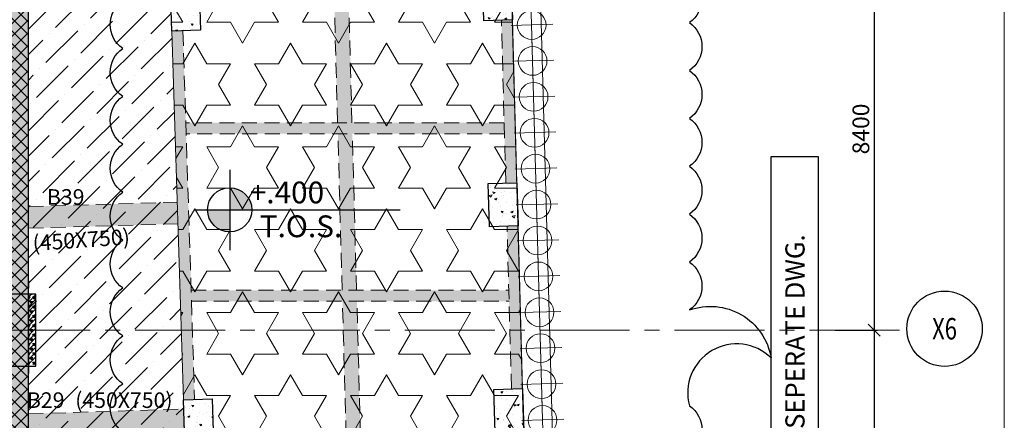
# Model space of a CAD drawing. Units: inches. Extents: x 255902 to 3100461, y -743430 to -56807.
# Drawn here: x 2781101 to 2801634, y -120894 to -112528 of the extents above; entities that cross this region are included whole.
import ezdxf
from ezdxf.enums import TextEntityAlignment as Align

# ---------------------------------------------------------------- set-up
doc = ezdxf.new("R2010")
doc.units = ezdxf.units.IN
doc.header["$LTSCALE"] = 2500
doc.header["$MEASUREMENT"] = 0
doc.header["$PDMODE"] = 2
doc.header["$PDSIZE"] = -50
for name, pattern in [('CENTER', [2, 1.25, -0.25, 0.25, -0.25]), ('CENTER2', [1.125, 0.75, -0.125, 0.125, -0.125]), ('HIDDEN', [0.375, 0.25, -0.125])]:
    doc.linetypes.add(name, pattern=pattern)
doc.layers.get('Defpoints').update_dxf_attribs({"color": 164})
for name, color, linetype in [('BEAM', 4, 'Continuous'), ('BEAM HATCH', 252, 'Continuous'), ('BEAMNO', 2, 'Continuous'), ('BORDER', 5, 'Continuous'), ('CLOUD', 7, 'Continuous'), ('COLDIM', 3, 'Continuous'), ('GRID DIMEN', 3, 'Continuous'), ('GRID MARKING', 1, 'Continuous'), ('LINE', 4, 'Continuous'), ('rcc hatch', 40, 'Continuous'), ('RETAINING WALL', 2, 'Continuous'), ('TER. HATCH', 8, 'Continuous'), ('TEXT1', 1, 'Continuous')]:
    doc.layers.add(name, color=color, linetype=linetype)
for name, color, linetype, lineweight in [('beam size', 2, 'Continuous', 13), ('F HATCH', 253, 'Continuous', 0), ('Grid', 6, 'CENTER2', 5), ('GRID BASEMENT', 253, 'CENTER', 9), ('HATCH', 254, 'Continuous', 13), ('hatch-101', 6, 'Continuous', 0), ('PILE', 2, 'Continuous', 20), ('SEC-LINE', 1, 'Continuous', 15), ('V.COL', 1, 'Continuous', 25), ('V.NEW HATCH', 33, 'Continuous', 30)]:
    doc.layers.add(name, color=color, linetype=linetype, lineweight=lineweight)
doc.styles.add('RD', font='romand.shx', dxfattribs={"height": 350})
doc.styles.add('RT', font='romant.shx', dxfattribs={"height": 400})
doc.styles.add('ST', font='romand.shx', dxfattribs={"height": 4})
doc.dimstyles.new('MAHIDHAR', dxfattribs={"dimtxt": 350, "dimasz": 250, "dimexe": 75, "dimexo": 75, "dimgap": 100, "dimtad": 1, "dimdec": 0, "dimdsep": 46, "dimtxsty": 'RD', "dimblk1": 'OBLIQUE', "dimblk2": 'OBLIQUE', "dimsah": 1, "dimcen": 2.5, "dimdle": 150, "dimclrd": 3, "dimclre": 3, "dimclrt": 2, "dimadec": 0, "dimazin": 0, "dimtfac": 1, "dimtdec": 0, "dimtix": 1, "dimtmove": 0, "dimatfit": 3, "dimldrblk": 'OBLIQUE', "dimfxl": 0, "dimtolj": 1, "dimtzin": 0, "dimarcsym": 0})
pattern_1 = [(44.99999994688289, (1248179.227432432, 100647.0777888278), (-50.02780472256907, 50.02780481532743), [])]
pattern_2 = [(16.9603825692003, (0, 0), (340.236660865387, -266.2010792602728), [45, -495]), (321.9603825692003, (0, 0), (176.2769513552441, 423.7246916448738), [36, -396]), (67.41178256920031, (28.35305562368928, -22.18342035099325), (516.513730782684, 157.5232084258106), [38.24411400000001, -420.6852672]), (13.1445825692003, (65.42625688795368, 100.5952529179756), (482.6504682980552, -432.3800705895605), [67.5, -742.4999999999999]), (63.5959825692003, (105.6471064372541, 64.56355526103209), (788.7775865917502, 184.2007565916531), [57.3661728, -631.0277999999998]), (318.1445825692003, (65.42625688795368, 100.5952529179756), (788.7774429349932, 184.2013725324023), [54, -594]), (347.9603825692003, (99.36731912495311, 42.7333112445049), (168.5208445388326, -397.7747163308409), [45, -495]), (292.9603825692004, (99.36731912495311, 42.7333112445049), (359.6011024150965, 285.1372038694525), [36, -396]), (38.41178256920031, (113.4107017058554, 9.585409215441317), (528.1218548075299, -112.6379232517313), [38.24411400000001, -420.6852672]), (4.460382569200302, (0, 0), (115.0161125913857, 163.4598380164549), [0, -391.1999999999999, 0, -401.9999999999998, 0, -397.5]), (334.4603825692002, (0, 0), (261.3421431762034, 112.321453872663), [0, -229.2, 0, -382.1999999999999, 0, -151.4999999999999]), (294.4603825692003, (-112.1637070035429, 72.95027643006839), (261.1216107394252, -185.9745843411087), [0, -150, 0, -467.9999999999998, 0, -620.9999999999999]), (284.4603825692003, (-162.4613334625307, 105.6634048740452), (326.076272465505, -140.4280105641382), [0, -195, 0, -310.7999999999999, 0, -440.9999999999998])]

# ---------------------------------------------------------------- blocks, each defined once
blk = doc.blocks.new('_OBLIQUE')
at = {"color": 0, "linetype": 'ByBlock'}
blk.add_line((-0.5, -0.5), (0.5, 0.5), dxfattribs=at)
blk = doc.blocks.new('*D39')
at = {"layer": 'Defpoints', "color": 0}
for p in [(2798030.24563021, -110610.3288051693, 1.72583121e-08), (2798030.245629866, -119010.3288051668, 1.72583121e-08), (2798917.40378085, -119010.3288051668)]:
    blk.add_point(p, dxfattribs=at)
at = {"layer": 'GRID DIMEN', "color": 3, "linetype": 'Continuous', "lineweight": -2}
for p, q in [((2798917.40378085, -110460.3288051693), (2798917.40378085, -119160.3288051668)), ((2798105.24563021, -110610.3288051693), (2798992.403780851, -110610.3288051693))]:
    blk.add_line(p, q, dxfattribs=at)
at = {"layer": 'GRID DIMEN', "color": 3, "lineweight": -2}
blk.add_line((2798105.245629866, -119010.3288051668), (2798992.403780851, -119010.3288051668), dxfattribs=at)
at = {"layer": 'GRID DIMEN', "color": 3, "lineweight": -2, "xscale": 250, "yscale": 250, "zscale": 250}
for p, rotation in [((2798917.40378085, -110610.3288051693), 90), ((2798917.40378085, -119010.3288051668), 270)]:
    blk.add_blockref('_OBLIQUE', p, dxfattribs=dict(at, rotation=rotation))
at = {"layer": 'GRID DIMEN', "color": 2, "insert": (2798642.403780851, -114810.3288051676), "char_height": 350, "attachment_point": 5, "rotation": 90, "style": 'RD'}
blk.add_mtext('\\A1;8400', dxfattribs=at)
blk = doc.blocks.new('*D40')
at = {"layer": 'Defpoints', "color": 0}
for p in [(2798030.245629866, -119010.3288051668, 1.72583121e-08), (2798030.245629529, -127410.3288051691, 1.72583121e-08), (2798917.403780566, -127410.3288051691)]:
    blk.add_point(p, dxfattribs=at)
at = {"layer": 'GRID DIMEN', "color": 3, "linetype": 'Continuous', "lineweight": -2}
for p, q in [((2798917.403780566, -118860.3288051668), (2798917.403780566, -127560.3288051691)), ((2798105.245629866, -119010.3288051668), (2798992.403780566, -119010.3288051668))]:
    blk.add_line(p, q, dxfattribs=at)
at = {"layer": 'GRID DIMEN', "color": 3, "lineweight": -2}
blk.add_line((2798105.245629529, -127410.3288051691), (2798992.403780566, -127410.3288051691), dxfattribs=at)
at = {"layer": 'GRID DIMEN', "color": 3, "lineweight": -2, "xscale": 250, "yscale": 250, "zscale": 250}
for p, rotation in [((2798917.403780566, -119010.3288051668), 90), ((2798917.403780566, -127410.3288051691), 270)]:
    blk.add_blockref('_OBLIQUE', p, dxfattribs=dict(at, rotation=rotation))
at = {"layer": 'GRID DIMEN', "color": 2, "insert": (2798642.403780566, -123210.3288051675), "char_height": 350, "attachment_point": 5, "rotation": 90, "style": 'RD'}
blk.add_mtext('\\A1;8400', dxfattribs=at)
blk = doc.blocks.new('A$C1ABD714E')
at = {"layer": 'LINE'}
h = blk.add_hatch(color=256, dxfattribs=at)
h.paths.add_polyline_path([(730.494085864514, 845.5327250589614), (269.2936253042426, 845.5327250589618, 0.4142135623728332), (730.4940858644501, 384.3322644988075)])
h.paths.add_polyline_path([(730.4940858645142, 845.5327250589618), (1191.694546425016, 845.5327250589618, 0.4142135623732755), (730.4940858645781, 1306.733185619581)])
for p, q in [((730.4940858646298, 1678.254955689655), (730.4940858643968, 6.984919e-10)), ((-0.0011210925877094, 845.5327250589618), (4286.609178658575, 845.5327250589618))]:
    blk.add_line(p, q, dxfattribs=at)
blk.add_circle((730.4940858646298, 845.5327250591945), 461.2004605603869, dxfattribs=at)
blk = doc.blocks.new('R')
at = {"layer": 'GRID BASEMENT', "color": 254, "linetype": 'CENTER'}
for p, q in [((-6.19175843362e-05, 127.2509946215432), (-6.19175844427e-05, -742.6170221033971)), ((-487.8656473960726, -299.9665457393275), (487.865523560904, -299.9665457393276))]:
    blk.add_line(p, q, dxfattribs=at)
at = {"layer": 'PILE', "color": 254}
blk.add_circle((-4.482953831553458, -299.9665457393275), 300, dxfattribs=at)
blk = doc.blocks.new('RTR')
at = {"layer": 'PILE', "color": 254, "elevation": -8.682690804426713}
for points in [[(2152329.584192592, 21276.69476795909), (2207547.152878446, -14389.84769185728), (2220876.709945063, -22338.21326965309), (2237061.339503598, -26360.7821435926), (2254100.179793751, -29500.36531235022, 0.4770369997976911), (2268978.686341158, -16763.47521362899), (2267098.323081523, 51787.47847623831)], [(2152650.131931417, 21783.92705367932), (2207863.675176717, -13880.0152636487), (2221107.675582886, -21777.36372126319), (2237188.183180137, -25774.05385889669), (2254208.905702248, -28910.29864084369, 0.4770369997976793), (2268378.911937881, -16779.92711825319), (2266498.097399952, 51787.47847623824)]]:
    blk.add_lwpolyline(points, format="xyb", dxfattribs=at)
at = {"layer": 'COLDIM', "rotation": 91.57123803666018}
for p in [(2267640.531608566, 13781.83738383229, -8.682690787174607), (2267661.096488638, 13032.11937970709, -8.682690787174607), (2267681.66136871, 12282.4013755841, -8.682690787174607), (2267702.226248783, 11532.68337146009, -8.682690787174607), (2267722.791128856, 10782.96536733611, -8.682690787174607), (2267743.356008928, 10033.24736321228, -8.682690787174607), (2267763.920889001, 9283.529359087988, -8.682690787174607), (2267784.485769073, 8533.811354964011, -8.682690787174607), (2267805.050649146, 7784.093350840006, -8.682690787174607), (2267825.615529218, 7034.375346715999, -8.682690787174607), (2267846.180409291, 6284.657342592196, -8.682690787174607), (2267866.745289363, 5534.939338468219, -8.682690787174607)]:
    blk.add_blockref('R', p, dxfattribs=at)

msp = doc.modelspace()

# ---------------------------------------------------------------- hatches: boundary and pattern name
at = {"layer": 'BEAM HATCH', "linetype": 'Continuous'}
h = msp.add_hatch(color=256, dxfattribs=at)
h.paths.add_polyline_path([(2787845.35974092, -107912.4121067279), (2787545.24757097, -107912.4121067279), (2787634.587645738, -111179.1409406093), (2787934.699815687, -111179.1409406093)])
h.paths.add_polyline_path([(2787940.989966552, -111409.1409406092), (2787640.877796603, -111409.1409406093), (2787730.307332798, -114679.1409406127), (2788030.419502748, -114679.1409406125)])
for points in [[(2780837.208376596, -111546.514222479), (2781288.631684287, -111546.514222479), (2781288.631684287, -118260.3292950097), (2780837.208376596, -118260.3292950097)], [(2791375.795902189, -112533.9150657546), (2791145.909799278, -112541.221198753), (2791239.15722185, -115940.6705943509), (2791469.043324761, -115933.3644613495)], [(2784504.742641367, -112762.0746798225), (2784274.858710141, -112769.3807438018), (2784518.779692016, -120465.559815709), (2784748.66362324, -120458.2537517272)], [(2784387.988318451, -116338.838841221), (2781284.49406347, -116432.4738729069), (2781284.170752345, -116882.6883938076), (2784402.243376754, -116788.6135204558)], [(2791493.720222949, -116832.9911139581), (2791263.834120038, -116840.2972469564), (2791357.052063964, -120238.6719622989), (2791586.938166875, -120231.3658292975)], [(2780832.104095444, -119760.3707103282), (2781288.631682814, -119760.3292950079), (2781277.041447453, -126810.3287972685), (2780827.04133142, -126810.3287968276)], [(2784523.599394299, -120659.7531800547), (2781286.992486335, -120757.4043324276), (2781286.252310676, -121207.6314304822), (2784537.927834045, -121109.5256453099)]]:
    msp.add_hatch(color=256, dxfattribs=at).paths.add_polyline_path(points)
h = msp.add_hatch(color=256, dxfattribs=at)
h.paths.add_polyline_path([(2788036.709653611, -114909.1409406125), (2787736.597483662, -114909.1409406127), (2787826.027019857, -118179.1409406172), (2788126.139189807, -118179.1409406172)])
h.paths.add_polyline_path([(2791204.553268379, -114679.1409406106), (2784565.501711586, -114679.1409406146), (2784572.791280255, -114909.1409406146), (2791210.862203944, -114909.1409406106)])
h = msp.add_hatch(color=256, dxfattribs=at)
h.paths.add_polyline_path([(2788132.429340671, -118409.1409406172), (2787832.317170722, -118409.1409406172), (2787921.746706917, -121679.1409406201), (2788221.858876867, -121679.1409406201)])
h.paths.add_polyline_path([(2791300.558809578, -118179.1409406162), (2784676.429930457, -118179.1409406182), (2784683.719499126, -118409.1409406182), (2791306.867745143, -118409.1409406162)])
at = {"layer": 'F HATCH', "linetype": 'Continuous'}
h = msp.add_hatch(dxfattribs=at)
h.set_pattern_fill('STARS', color=256, scale=4000, style=0)
h.set_pattern_definition([(0, (0, 0), (0, 866.0254040000002), [500, -500]), (59.99999999999999, (0, 0), (-750.0000001866815, 433.0127020000002), [500, -500]), (120, (250, 433.0127039999999), (-750.0000001866816, -433.0127019999998), [499.9999999999998, -499.9999999999998])])
h.paths.add_polyline_path([(2791244.251999881, -107738.3204331096), (2791243.071680533, -107738.3528094518), (2790643.37447094, -107757.4121067278), (2790646.556941224, -107682.4121067279), (2784712.178873764, -107682.4121067279), (2784706.397308513, -107502.1351396883), (2784106.779333774, -107521.1507265818), (2784756.847283018, -128006.812025703), (2784758.103447459, -128006.8124919736), (2784774.827876409, -128533.0435083215), (2784854.604406227, -128530.5080878251), (2785045.949607128, -128595.4387277944), (2785087.805621534, -128610.5671626575), (2785116.28468682, -128620.3441598186), (2785244.683411113, -128667.2690597462), (2785310.967311323, -128692.2386024167), (2785389.05633346, -128722.3131294085), (2785463.892879136, -128751.8086834687), (2785603.020181254, -128808.4165004666), (2785675.546302236, -128839.2137539946), (2785710.869315442, -128853.9060931938), (2785725.749138643, -128860.5317213748), (2785757.439238131, -128873.9885010174), (2785983.213041374, -128975.174218569), (2786096.388157522, -129028.3262494383), (2786136.019771303, -129047.3297497044), (2786190.962943897, -129074.0139969339), (2786234.537503882, -129095.4587461405), (2786292.336064424, -129124.2915908564), (2786344.387681435, -129150.6392180477), (2786416.413298927, -129187.6997336579), (2786486.694581685, -129224.5441491783), (2786562.977362503, -129265.3060101338), (2786628.650360118, -129301.0495002055), (2786689.484674647, -129334.7033274191), (2786740.761211549, -129363.4803607641), (2786788.748829909, -129390.7552054782), (2786830.582710795, -129414.8058633909), (2786859.860458712, -129431.79053475), (2786898.834085201, -129454.5963960416), (2791243.760322539, -129453.4419965951), (2791609.811963125, -129453.3447406722), (2791610.407810192, -129475.0670777892), (2791844.292683746, -129467.6161874455), (2791815.057526453, -128547.7374526831)])
h = msp.add_hatch(dxfattribs=at)
h.set_pattern_fill('ANSI36', color=256, scale=3000, style=0)
h.set_pattern_definition([(45, (0, 0), (198.8737822087165, 729.203868098627), [937.5, -187.5, 0, -187.5])])
edge = h.paths.add_edge_path()
edge.add_line((2784114.276575315, -107757.4121067279), (2784758.10344746, -128006.8124919736))
edge.add_line((2784758.10344746, -128006.8124919736), (2781290.06674966, -128010.3287972812))
edge.add_line((2781290.06674966, -128010.3287972812), (2781290.066749659, -107757.4121067279))
edge.add_line((2781290.066749659, -107757.4121067279), (2784114.268532225, -107757.4121067279))
at = {"layer": 'HATCH'}
h = msp.add_hatch(dxfattribs=at)
h.set_pattern_fill('ANSI31', color=3, scale=566, angle=-5.31170888e-08, style=0)
h.set_pattern_definition(pattern_1)
h.paths.add_polyline_path([(2781438.631682846, -119730.3292913163), (2781438.631684282, -118260.329295152), (2781289.166545769, -118260.3292950067), (2781289.166544403, -119730.3292911752)])
h = msp.add_hatch(dxfattribs=at)
h.set_pattern_fill('ANSI31', color=3, scale=566, angle=-5.31170888e-08, style=0)
h.set_pattern_definition(pattern_1)
h.paths.add_polyline_path([(2781438.631682846, -119730.3292913163), (2781438.631684282, -118260.329295152), (2781289.166545769, -118260.3292950067), (2781289.166544403, -119730.3292911752)])
at = {"layer": 'hatch-101'}
h = msp.add_hatch(dxfattribs=at)
h.set_pattern_fill('AR-CONC', color=3, scale=60, angle=-33.0396174307997, style=0)
h.set_pattern_definition(pattern_2)
h.paths.add_polyline_path([(2790779.34794107, -112552.8740704687), (2791378.977260937, -112533.8169308452), (2791350.389695892, -111634.3145652295), (2790750.692486307, -111653.3738624992)])
h = msp.add_hatch(dxfattribs=at)
h.set_pattern_fill('AR-CONC', color=3, scale=60, angle=-33.0396174307997, style=0)
h.set_pattern_definition(pattern_2)
h.paths.add_polyline_path([(2784872.995727306, -112750.3740053995), (2784844.408162269, -111850.8716397901), (2784244.710952683, -111869.9309370581), (2784273.366407441, -112769.4311450238)])
h = msp.add_hatch(dxfattribs=at)
h.set_pattern_fill('AR-CONC', color=3, scale=60, angle=-33.0396174307997, style=0)
h.set_pattern_definition(pattern_2)
h.paths.add_polyline_path([(2790896.921449755, -116851.9612680183), (2791496.550769622, -116832.9041283946), (2791467.963204576, -115933.4017627787), (2790868.265994992, -115952.4610600486)])
h = msp.add_hatch(dxfattribs=at)
h.set_pattern_fill('AR-CONC', color=3, scale=60, angle=-33.0396174307997, style=0)
h.set_pattern_definition(pattern_2)
h.paths.add_polyline_path([(2791014.816291641, -121149.9626359735), (2791614.445611509, -121130.9054963499), (2791585.858046464, -120231.4031307343), (2790986.16083688, -120250.4624280038)])
h = msp.add_hatch(dxfattribs=at)
h.set_pattern_fill('AR-CONC', color=3, scale=60, angle=-33.0396174307997, style=0)
h.set_pattern_definition(pattern_2)
h.paths.add_polyline_path([(2784546.169855726, -121365.1032101213), (2785145.799175594, -121346.0460704978), (2785117.211610547, -120446.5437048819), (2784517.514400962, -120465.6030021517)])
at = {"layer": 'rcc hatch', "linetype": 'Continuous'}
h = msp.add_hatch(dxfattribs=at)
h.set_pattern_fill('ANSI37', color=256, scale=1500, style=0)
h.set_pattern_definition([(45, (-48579.21936224448, -30090.12843394105), (-132.5825214724777, 132.5825214724777), []), (135, (-48579.21936224448, -30090.12843394105), (-132.5825214724777, -132.5825214724777), [])])
h.paths.add_polyline_path([(2781283.429134053, -85409.32792343348), (2780933.429132543, -85409.3279234335), (2780938.807188555, -143317.5335799207, 0.001221282398259821), (2781288.807449491, -143320.3269660714)])
at = {"layer": 'TER. HATCH', "linetype": 'Continuous', "lineweight": -3}
h = msp.add_hatch(dxfattribs=at)
h.set_pattern_fill('TRIANG', color=3, scale=300, style=0)
h.set_pattern_definition([(59.99999999999999, (1058805.630235496, -333484.9849995502), (-56.24999989109785, 97.42785786287467), [56.25, -56.25]), (120, (1058805.630235496, -333484.9849995502), (-112.4999998910978, 6.28746971e-08), [56.24999999999975, -56.24999999999975]), (0, (1058777.505235495, -333436.2710706502), (56.25, 97.4278578), [56.25, -56.25])])
h.paths.add_polyline_path([(2781438.631683549, -119010.3288046569), (2781288.631683551, -119010.3288046505), (2781288.631682814, -119760.3292950091), (2781438.631682818, -119760.3292951574)])
h.paths.add_polyline_path([(2781438.631684281, -118260.3292951518), (2781288.631684287, -118260.329295006), (2781288.631683551, -119010.3288046507), (2781438.631683549, -119010.3288046569)])
at = {"layer": 'V.NEW HATCH'}
msp.add_hatch(color=33, dxfattribs=at).paths.add_polyline_path([(2781288.631682814, -119760.3290885364), (2781288.631684287, -118260.329088538), (2780838.731743132, -118260.329088098), (2780838.731741656, -119760.3290880942)])

# ---------------------------------------------------------------- linework, layer by layer
at = {"layer": 'BEAM', "linetype": 'HIDDEN', "lineweight": 0, "ltscale": 0.5}
for p, q in [((2787730.307332798, -114679.1409406127, 80.49070694779414), (2787640.877796603, -111409.1409406094, 80.49070694779414)), ((2788030.419502748, -114679.1409406126, 80.49070694779414), (2787940.989966552, -111409.1409406093, 80.49070694779414)), ((2781288.023904309, -111517.129241563, -6.90084221e-08), (2781284.49406347, -116432.4738729069, -6.90084221e-08)), ((2791239.15722185, -115940.6705943509, -6.90084221e-08), (2791145.909799278, -112541.221198753, -6.90084221e-08)), ((2784504.743280115, -112762.0948335465, -6.90084221e-08), (2784748.664261989, -120458.2739054539, -6.90084221e-08)), ((2791204.55326838, -114679.1409406106, 80.49070694779414), (2784565.501711586, -114679.1409406146, 80.49070694779414)), ((2791210.862203944, -114909.1409406106, 80.49070694779414), (2784572.791280255, -114909.1409406146, 80.49070694779414)), ((2787826.027019858, -118179.1409406172, 80.49070694779414), (2787736.597483662, -114909.1409406127, 80.49070694779414)), ((2788126.139189807, -118179.1409406172, 80.49070694779414), (2788036.709653612, -114909.1409406126, 80.49070694779414)), ((2781284.49406347, -116432.4738729069, -6.90084221e-08), (2784387.988318451, -116338.838841221, -6.90084221e-08)), ((2781284.170752345, -116882.6883938076, -6.90084221e-08), (2784402.243376754, -116788.6135204557, -6.90084221e-08)), ((2781284.170752345, -116882.6883938076, -6.90084221e-08), (2781289.878379831, -118316.0904009516, -6.90084221e-08)), ((2791357.052063964, -120238.6719622989, -6.90084221e-08), (2791263.834120038, -116840.2972469564, -6.90084221e-08)), ((2784676.429930458, -118179.1409406182, 80.49070694779414), (2791300.558809579, -118179.1409406162, 80.49070694779414)), ((2784683.719499126, -118409.1409406182, 80.49070694779414), (2791306.867745143, -118409.1409406162, 80.49070694779414)), ((2787921.746706917, -121679.14094062, 80.49070694779414), (2787832.317170722, -118409.1409406172, 80.49070694779414)), ((2788221.858876867, -121679.14094062, 80.49070694779414), (2788132.429340671, -118409.1409406171, 80.49070694779414)), ((2781288.752391877, -119760.3292950094, -6.90084221e-08), (2781281.388093459, -120757.573421674, -6.90084221e-08)), ((2781281.388093459, -120757.573421674, -6.90084221e-08), (2784524.988574561, -120659.711267318, -6.90084221e-08))]:
    msp.add_line(p, q, dxfattribs=at)
at = {"layer": 'BEAM', "color": 4, "lineweight": 0}
for p, q in [((2791469.070743109, -115934.3640309117, -6.90084221e-08), (2791375.823320537, -112534.9146353138, -6.90084221e-08)), ((2784274.858710142, -112769.3807438017, -6.90084221e-08), (2784518.779692016, -120465.5598157091, -6.90084221e-08)), ((2791586.965585222, -120232.3653988597, -6.90084221e-08), (2791493.747641297, -116833.9906835172, -6.90084221e-08))]:
    msp.add_line(p, q, dxfattribs=at)
at = {"layer": 'BORDER', "lineweight": 0}
msp.add_line((2801633.860236893, -170075.4050291179, -7.59092643e-08), (2801633.860236893, -63285.98720160287, -7.59092643e-08), dxfattribs=at)
at = {"layer": 'CLOUD', "linetype": 'Continuous'}
for points in [[(2795068.100032046, -111590.2148108225, -0.52056705), (2795068.100032046, -112590.2148108225, -0.52056705), (2795068.100032046, -113590.2148108225, -0.52056705), (2795068.100032046, -114590.2148108225, -0.52056705), (2795068.100032046, -115590.2148108225, -0.52056705), (2795068.100032046, -116590.2148108225, -0.52056705), (2795068.100032046, -117590.2148108225, -0.52056705), (2795068.100032046, -118590.2148108225, -0.4696307439437545), (2796768.925175879, -119590.2148108225, 0.7662947280072014), (2795068.100032046, -120590.2148108225, -0.52056705), (2795068.100032046, -121590.2148108225, -0.52056705)], [(2783249.516942106, -121130.7506473338, -0.52056705), (2783249.516942106, -120130.7506473338, -0.52056705), (2783249.516942106, -119130.7506473338, -0.52056705), (2783249.516942106, -118130.7506473338, -0.52056705), (2783249.516942106, -117130.7506473338, -0.52056705), (2783249.516942106, -116130.7506473338, -0.52056705), (2783249.516942106, -115130.7506473338, -0.52056705), (2783249.516942106, -114130.7506473338, -0.52056705), (2783249.516942106, -113130.7506473338, -0.52056705), (2783249.516942106, -112130.7506473338, -0.52056705)]]:
    msp.add_lwpolyline(points, format="xyb", dxfattribs=at)
at = {"layer": 'Grid', "lineweight": 0}
msp.add_line((2724445.739322103, -119010.3288025692, -6.90084221e-08), (2799602.007107245, -119010.3288054327, -6.90084221e-08), dxfattribs=at)
at = {"layer": 'GRID MARKING', "color": 1}
msp.add_circle((2800387.996732616, -118980.9376570949, -17.56278473403866), 786.5389569444139, dxfattribs=at)
at = {"layer": 'RETAINING WALL', "ltscale": 0.5}
msp.add_line((2781288.807451268, -143320.3460938823, -6.92671165e-08), (2781283.429134053, -85409.32792343349, -6.92671165e-08), dxfattribs=at)
at = {"layer": 'TEXT1'}
msp.add_lwpolyline([(2796768.925175879, -115385.8999837017), (2797749.171448187, -115385.8999837017), (2797749.171448187, -122995.2619346619), (2796768.925175879, -122995.2619346619)], close=True, dxfattribs=at)
at = {"layer": 'V.COL', "color": 1}
for points, elevation in [([(2791350.289637048, -111634.3147717), (2791378.877202093, -112533.8171373169), (2790779.247882225, -112552.8742769404), (2790750.592427464, -111653.3740689707)], 80.49070694872547), ([(2784844.308103425, -111850.8718462606), (2784872.895668462, -112750.37421187), (2784273.266348596, -112769.4313514944), (2784244.610893839, -111869.9311435284)], 80.49070694872547), ([(2791467.863145732, -115933.4019692495), (2791496.450710778, -116832.9043348663), (2790896.82139091, -116851.9614744897), (2790868.165936148, -115952.4612665201)], 80.49070694872547), ([(2780838.631684287, -118260.3292945685), (2780838.631682812, -119760.3292945647), (2781438.631682818, -119760.3292951574), (2781438.631684281, -118260.3292951517)], 13.27785054004278), ([(2780838.631684287, -118260.3292945685), (2780838.631682812, -119760.3292945647), (2781288.631682814, -119760.3292950078), (2781288.631684287, -118260.3292950097)], 13.27785054004278), ([(2791585.757987619, -120231.4033372047), (2791614.345552665, -121130.9057028213), (2791014.716232797, -121149.9628424449), (2790986.060778034, -120250.4626344754)], 80.49070694872547), ([(2785117.111551703, -120446.5439113526), (2785145.699116749, -121346.0462769692), (2784546.069796881, -121365.1034165929), (2784517.414342118, -120465.6032086233)], 80.49070694872547)]:
    msp.add_lwpolyline(points, close=True, dxfattribs=dict(at, elevation=elevation))

# ---------------------------------------------------------------- block references
at = {"linetype": 'Continuous'}
msp.add_blockref('RTR', (523836.2288169703, -126426.2787516815, -6.90084221e-08), dxfattribs=at)
at = {"layer": 'LINE'}
msp.add_blockref('A$C1ABD714E', (2784750.142734044, -117342.7924237685), dxfattribs=at)

# ---------------------------------------------------------------- texts
at = {"layer": 'beam size', "style": 'RD'}
for rotation, p in [(3.932742468423445, (2781381.576756588, -117358.5137208132)), (359.9574599487683, (2782258.809282408, -120634.3093328998))]:
    msp.add_text('(450X750)', height=325, rotation=rotation, dxfattribs=at).set_placement(p)
at = {"layer": 'BEAMNO', "style": 'RD'}
for s, p in [('B39', (2781669.05292332, -116392.2714848415, -193.4318272160465)), ('B29', (2781251.289032956, -120634.3093328998))]:
    msp.add_text(s, height=325, rotation=359.9574599487683, dxfattribs=at).set_placement(p)
at = {"layer": 'GRID MARKING', "color": 1, "style": 'RD', "width": 0.75}
msp.add_text('X6', height=449.9999999999998, rotation=359.9588543666137, dxfattribs=at).set_placement((2800387.996732616, -118980.9376570949, -17.56278473403866), align=Align.MIDDLE_CENTER)
at = {"layer": 'SEC-LINE', "style": 'ST'}
for s, p in [('+.400', (2785899.335936111, -116363.1362860337)), ('T.O.S.', (2786107.137264348, -117069.8963727022))]:
    msp.add_text(s, height=454.9999999999998, rotation=359.9602488037957, dxfattribs=at).set_placement(p)
at = {"layer": 'TEXT1', "style": 'RT', "width": 0.98}
msp.add_text('REFER SEPERATE DWG.', height=400, rotation=90, dxfattribs=at).set_placement((2797468.577668416, -122797.1299775843))

# ---------------------------------------------------------------- dimensions: what is measured, and where the dimension line sits
at = {"layer": 'GRID DIMEN', "color": 150}
for p1, p2, distance, picture, middle in [((2798030.24563021, -110610.3288051693, -17.56278473403867), (2798030.245629866, -119010.3288051668, -17.56278473403867), 887.1581509839743, '*D39', (2798642.403780851, -114810.3288051676, -17.56278475129698)), ((2798030.245629866, -119010.3288051668, -17.56278473403867), (2798030.245629529, -127410.3288051691, -17.56278473403867), 887.1581510370597, '*D40', (2798642.403780566, -123210.3288051675, -17.56278475129698))]:
    dim = msp.add_aligned_dim(p1=p1, p2=p2, distance=distance, dimstyle='MAHIDHAR', override={"dimfxl": 1.5}, dxfattribs=at)
    dim.commit()
    dim.dimension.update_dxf_attribs({"geometry": picture, "text_midpoint": middle})

doc.saveas('drawing.dxf')
